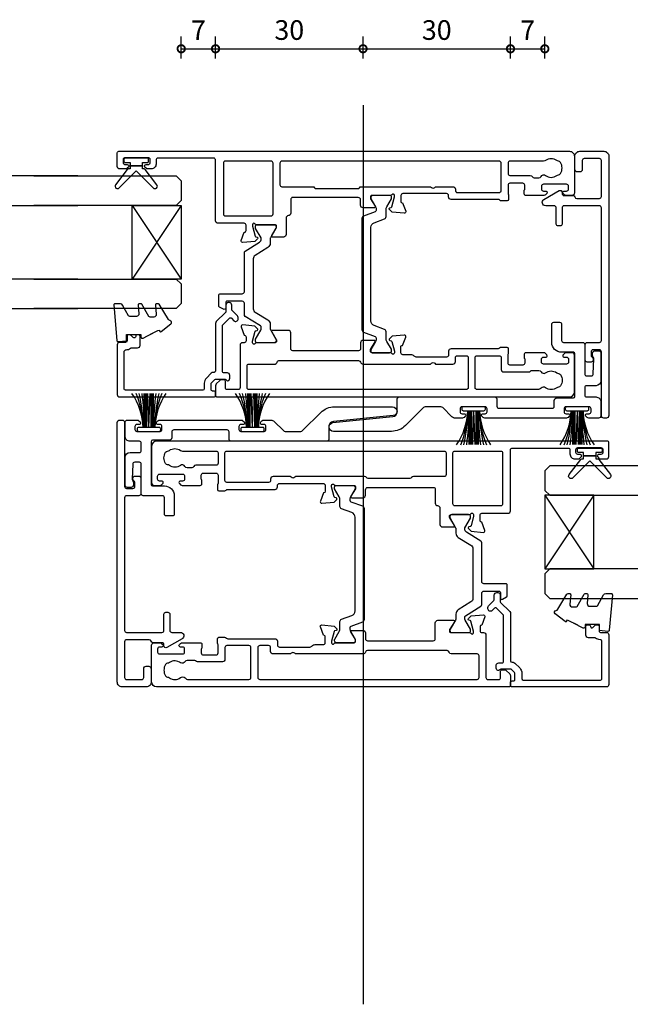
# Model space of a CAD drawing. Units: millimetres. Extents: x -5338 to 20549, y -6356 to 8276.
# Drawn here: x 13024 to 13149, y 959 to 1159 of the extents above; entities that cross this region are included whole.
import ezdxf
from ezdxf.lldxf.tags import DXFTag

# ---------------------------------------------------------------- set-up
doc = ezdxf.new("R2010")
doc.units = ezdxf.units.MM
doc.header["$PDMODE"] = 1
doc.header["$PDSIZE"] = 5
for name, color, linetype in [('Extrusion', 2, 'Continuous'), ('Glass', 4, 'Continuous'), ('polyamide', 6, 'Continuous'), ('Seals', 1, 'Continuous')]:
    doc.layers.add(name, color=color, linetype=linetype)
doc.styles.add('UNO Text', font='arial.ttf')
tags = doc.linetypes.add('HIDDEN2', pattern=[4.7625, 3.175, -1.5875]).pattern_tags.tags
tags[6:7] = [DXFTag(74, 4), DXFTag(75, 0), DXFTag(340, '0'), DXFTag(46, 0.0), DXFTag(50, 0.0), DXFTag(44, 0.0), DXFTag(45, 0.0)]
tags[4:5] = [DXFTag(74, 4), DXFTag(75, 0), DXFTag(340, '0'), DXFTag(46, 0.0), DXFTag(50, 0.0), DXFTag(44, 0.0), DXFTag(45, 0.0)]
doc.dimstyles.new('UNO', dxfattribs={"dimtxt": 2, "dimasz": 1.5, "dimexe": 1.25, "dimexo": 0.625, "dimtad": 1, "dimdec": 1, "dimzin": 9, "dimtxsty": 'UNO Text', "dimblk": 'DOTSMALL', "dimcen": 2.5, "dimadec": 0, "dimazin": 0, "dimtfac": 1, "dimtdec": 1, "dimtmove": 0, "dimatfit": 3, "dimfxl": 1, "dimfxlon": 1, "dimarcsym": 0})

# ---------------------------------------------------------------- blocks, each defined once
blk = doc.blocks.new('423405')
at = {"color": 6}
blk.add_lwpolyline([(16.26, 0, -0.414214), (15.76, 0.5), (15.76, 1.9, 0.414214), (15.36, 2.3), (4.5, 2.3, 0.414214), (4.1, 1.9), (4.1, 0.7, -0.414214), (3.6, 0.2), (0.2, 0.2, 0.414213), (-0.1, -0.1), (-0.1, -8.8, 0.414213), (0.2, -9.1), (2.6, -9.1, -0.414214), (4.6, -11.1), (4.6, -14.81, -0.414214), (4.2, -15.21), (3, -15.21, -0.414214), (2.6, -14.81), (2.6, -11.5, 0.414214), (2.2, -11.1), (-1.7, -11.1, -0.414214), (-2.1, -10.7), (-2.1, -4.7, 0.414214), (-2.5, -4.3), (-3.45, -4.3, 0.414214), (-3.85, -4.7), (-3.96, -7.73, 0.1951), (-3.83, -8.08, -0.185879), (-3.7, -8.42), (-3.7, -8.91, -0.414214), (-4.2, -9.41), (-4.9, -9.41, -0.414214), (-5.4, -8.91), (-5.4, -3.3, -0.414213), (-4.4, -2.3), (-2.5, -2.3, 0.414214), (-2.1, -1.9), (-2.1, -0.4, 0.414214), (-2.5, 0), (-4.4, 0, -0.414214), (-5.4, 1), (-5.4, 3.8, -0.414214), (-4.9, 4.3), (-2.93, 4.3, -0.198912), (-2.58, 4.15), (-2.34, 3.91, -0.198912), (-2.25, 3.7, -0.414214), (-2.55, 3.4), (-3, 3.4, 0.414214), (-3.4, 3), (-3.4, 2.4, 0.414214), (-3, 2), (1.7, 2, 0.414214), (2.1, 2.4), (2.1, 3, 0.414214), (1.7, 3.4), (1.25, 3.4, -0.414214), (0.95, 3.7, -0.198912), (1.04, 3.91), (1.28, 4.15, -0.198912), (1.63, 4.3), (18.22, 4.3, -0.198912), (18.58, 4.15), (18.82, 3.91, -0.198912), (18.91, 3.7, -0.414214), (18.61, 3.4), (18.16, 3.4, 0.414214), (17.76, 3), (17.76, 2.4, 0.414214), (18.16, 2), (22.86, 2, 0.414214), (23.26, 2.4), (23.26, 3, 0.414214), (22.86, 3.4), (22.41, 3.4, -0.414214), (22.11, 3.7, -0.198912), (22.19, 3.91), (22.44, 4.15, -0.198912), (22.79, 4.3), (22.86, 4.3), (24.23, 4.3, -0.198912), (24.93, 4.01), (26.79, 2.15, 0.198912), (27.15, 2), (30.35, 2, 0.198912), (30.7, 2.15), (34.39, 5.83, -0.198856), (37.21, 7), (49.02, 7, -0.951391), (49.11, 5.21), (36.96, 3.99, 0.385236), (36.06, 3), (36.06, 0.5, -0.414214), (35.56, 0)], format="xyb", close=True, dxfattribs=at)
blk = doc.blocks.new('523200')
at = {"layer": 'Extrusion'}
for points in [[(41, 35.3), (39.8, 35.3, 0.414199), (39.5, 35), (39.5, 34.94), (37.8, 34.32, -0.548619), (37.4, 34.63), (37.62, 37.1), (38.16, 37.64, -0.57735), (38.49, 37.55), (38.57, 37.27, 0.267949), (38.71, 37.13), (40.7, 36.6), (41, 36.6, 0.767301), (41.15, 37.16, -0.267949), (41, 37.42), (41, 41.2, 0.414214), (40.7, 41.5), (40.48, 41.5, 0.137872), (40.33, 41.46), (38.8, 40.53, -0.585524), (38.5, 40.7), (38.5, 43, -0.414214), (39, 43.5), (40.1, 43.5, 0.414214), (40.6, 44), (40.6, 57.3, 0.414214), (40.2, 57.7), (37.4, 57.7, -0.400272), (36.9, 58.18, 0.400272), (36.4, 58.65), (33.05, 58.65, -0.414214), (32.55, 59.15), (32.55, 61.41, -0.585524), (32.85, 61.58), (34.38, 60.65, 0.137872), (34.53, 60.6), (34.75, 60.6, 0.414214), (35.05, 60.9), (35.05, 64.68, -0.267949), (35.2, 64.94, 0.767327), (35.05, 65.5), (34.75, 65.5), (32.76, 64.97, 0.267949), (32.62, 64.83), (32.54, 64.55, -0.57735), (32.21, 64.46), (31.67, 65), (31.45, 67.48, -0.548619), (31.85, 67.78), (33.55, 67.17), (33.55, 67.1, 0.414214), (33.85, 66.8), (34.95, 66.8, 0.414214), (35.35, 67.2), (35.35, 72.5, -0.414214), (35.85, 73), (48.2, 73, 0.414214), (48.6, 73.4), (48.6, 84.7, 0.414216), (48.2, 85.1), (47.4, 85.1, -0.414215), (46.4, 86.1), (46.4, 86.77, -0.198912), (46.55, 87.12), (46.79, 87.36, -0.198912), (47, 87.45, -0.414214), (47.3, 87.15), (47.3, 86.7, 0.414214), (47.7, 86.3), (48.3, 86.3, 0.414214), (48.7, 86.7), (48.7, 91.4, 0.414214), (48.3, 91.8), (47.7, 91.8, 0.414214), (47.3, 91.4), (47.3, 90.95, -0.414214), (47, 90.65, -0.198912), (46.79, 90.74), (46.55, 90.98, -0.198912), (46.4, 91.33), (46.4, 92.5, -0.414214), (46.9, 93), (49.7, 93, -0.414214), (50, 92.7), (50, 1, -0.414214), (49, 0), (41.5, 0, -0.414214), (41, 0.5), (41, 1.67, -0.198912), (41.15, 2.02), (41.39, 2.26, -0.198912), (41.6, 2.35, -0.414214), (41.9, 2.05), (41.9, 1.6, 0.414214), (42.3, 1.2), (42.9, 1.2, 0.414214), (43.3, 1.6), (43.3, 6.3, 0.414214), (42.9, 6.7), (42.3, 6.7, 0.414214), (41.9, 6.3), (41.9, 5.85, -0.414214), (41.6, 5.55, -0.198912), (41.39, 5.64), (41.15, 5.88, -0.198912), (41, 6.23), (41, 9.9, -0.414214), (41.3, 10.2), (41.99, 10.2, -0.147449), (42.16, 10.15, 0.147434), (42.32, 10.1), (43.1, 10.1, 0.414199), (43.5, 10.5), (43.5, 13.1, 0.414199), (43.1, 13.5), (41.42, 13.5, 0.147434), (41.26, 13.45, -0.147449), (41.09, 13.4), (40.2, 13.4, -0.414195), (39.9, 13.7), (39.9, 14.91, -0.245423), (40.03, 15.16, 0.245419), (40.2, 15.49), (40.2, 25.1, -0.414214), (40.7, 25.6), (41, 25.6, 0.414214), (41.4, 26), (41.4, 34.9, 0.414214)], [(8.23, 32.48), (8.32, 32.57, 0.198912), (8.61, 33.28), (8.61, 34.9, -0.414229), (9.01, 35.3), (10.2, 35.3, -0.41507), (10.5, 35), (10.5, 34.94), (12.2, 34.32, 0.548619), (12.6, 34.63), (12.38, 37.1), (11.84, 37.64, 0.57735), (11.51, 37.55), (11.43, 37.27, -0.267949), (11.29, 37.13), (9.3, 36.6), (9, 36.6, -0.767848), (8.85, 37.16, 0.267949), (9, 37.42), (9, 41.2, -0.414214), (9.3, 41.5), (9.52, 41.5, -0.137872), (9.67, 41.46), (11.2, 40.53, 0.585524), (11.5, 40.7), (11.5, 43, 0.414214), (11, 43.5), (9.8, 43.5, -0.414214), (9.4, 43.9), (9.4, 57.3, -0.414214), (9.8, 57.7), (13.05, 57.7, 0.414214), (13.55, 58.2), (13.55, 61.41, 0.585524), (13.25, 61.58), (11.72, 60.65, -0.137872), (11.57, 60.6), (11.35, 60.6, -0.414214), (11.05, 60.9), (11.05, 64.68, 0.267949), (10.9, 64.94, -0.767356), (11.05, 65.5), (11.35, 65.5), (13.37, 64.96, -0.216), (13.48, 64.83), (13.56, 64.55, 0.57735), (13.89, 64.46), (14.43, 65), (14.65, 67.48, 0.548619), (14.25, 67.78), (12.55, 67.17), (12.55, 67.1, -0.414258), (12.25, 66.8), (11.45, 66.8, -0.414214), (11.05, 67.2), (11.05, 67.5, 0.414214), (10.55, 68), (1.9, 68, -0.414214), (1.5, 68.4), (1.5, 70.6, -0.414214), (1.9, 71), (3.2, 71, 0.414214), (3.5, 71.3), (3.5, 71.79, 0.198913), (3.35, 72.15), (2.65, 72.85, 0.198912), (2.29, 73), (0.3, 73, 0.414214), (0, 72.7), (0, 1, 0.414213), (1, 0), (8.5, 0, 0.414214), (9, 0.5), (9, 1.67, 0.198912), (8.85, 2.02), (8.61, 2.26, 0.198912), (8.4, 2.35, 0.414214), (8.1, 2.05), (8.1, 1.6, -0.414214), (7.7, 1.2), (7.1, 1.2, -0.414214), (6.7, 1.6), (6.7, 6.3, -0.414214), (7.1, 6.7), (7.7, 6.7, -0.414214), (8.1, 6.3), (8.1, 5.85, 0.414214), (8.4, 5.55, 0.198912), (8.61, 5.64), (8.85, 5.88, 0.198912), (9, 6.23), (9, 9.9, 0.414214), (8.7, 10.2), (8.01, 10.2, 0.147449), (7.84, 10.15, -0.147434), (7.68, 10.1), (6.9, 10.1, -0.414199), (6.5, 10.5), (6.5, 13.1, -0.414199), (6.9, 13.5), (8.58, 13.5, -0.147434), (8.74, 13.45, 0.147449), (8.91, 13.4), (9.8, 13.4, 0.414195), (10.1, 13.7), (10.1, 14.85, 0.213579), (9.93, 15.22, -0.213492), (9.8, 15.52), (9.8, 25.1, 0.414205), (9.3, 25.6), (8.51, 25.6, -0.414214), (8.11, 26), (8.11, 32.2, -0.198912)], [(37.25, 61.3), (47.6, 61.3, 0.414214), (48, 61.7), (48, 71, 0.414214), (47.6, 71.4), (37.25, 71.4, 0.414214), (36.85, 71), (36.85, 61.7, 0.414214)], [(7.21, 24.2), (8, 24.2, -0.414214), (8.4, 23.8), (8.4, 22, -0.414214), (8, 21.6), (1.91, 21.6, -0.414214), (1.51, 22), (1.51, 66.2, -0.414214), (1.91, 66.6), (6.31, 66.6, -0.414214), (6.71, 66.2), (6.71, 60.9, 0.374777), (7.05, 60.5, -0.374777), (7.4, 60.11), (7.4, 43.9, -0.347172), (7.09, 43.51, 0.347172), (6.71, 43.02), (6.71, 29.25), (6.85, 29.1, -0.414214), (6.85, 28.4), (6.71, 28.25), (6.71, 24.7, 0.414214)], [(42.58, 43.73, -0.250491), (42.8, 43.31), (42.8, 29.25), (42.65, 29.1, 0.414214), (42.65, 28.4), (42.8, 28.25), (42.8, 24.7, -0.414214), (42.3, 24.2), (42, 24.2, 0.414214), (41.6, 23.8), (41.6, 15.3, 0.414214), (42, 14.9), (47.6, 14.9, 0.414214), (48, 15.3), (48, 59.5, 0.414214), (47.6, 59.9), (43.2, 59.9, 0.414214), (42.8, 59.5), (42.8, 53.27, -0.250492), (42.58, 52.86, 0.250492), (42.4, 52.52), (42.4, 44.06, 0.250491)], [(1.51, 19.8, -0.414214), (1.91, 20.2), (8, 20.2, -0.414214), (8.4, 19.8), (8.4, 15.3, -0.414214), (8, 14.9), (5.6, 14.9, 0.414214), (5.1, 14.4), (5.1, 9.3, 0.213426), (5.27, 8.93, -0.213427), (5.4, 8.63), (5.4, 7.21, -0.282791), (5.13, 6.76, 0.443984), (4.89, 5.9, -0.336408), (4.93, 3.6, 0.14398), (4.8, 3.24, -0.245791), (4.55, 2.82, -0.280014), (2.25, 2.82, -0.245791), (2, 3.24, 0.14398), (1.87, 3.6, -0.330962), (1.88, 5.86, 0.379919), (1.81, 6.79, -0.20441), (1.5, 7.51)], [(45.1, 13.1), (45.1, 9, -0.28209), (44.83, 8.55, 0.282093), (44.61, 8.2), (44.61, 7.21, 0.280472), (44.88, 6.76, -0.464553), (45.08, 5.87, 0.330962), (45.07, 3.6, -0.14398), (45.2, 3.24, 0.245791), (45.45, 2.83, 0.280014), (47.75, 2.83, 0.245791), (48, 3.24, -0.14398), (48.13, 3.6, 0.326753), (48.13, 5.85, -0.158963), (48, 6.26), (48, 13.1, 0.414214), (47.6, 13.5), (45.5, 13.5, 0.414213)]]:
    blk.add_lwpolyline(points, format="xyb", close=True, dxfattribs=at)
at = {"layer": 'polyamide'}
for points in [[(18.3, 72.19, -0.267949), (18.56, 72.34), (20.7, 72.34, -0.414214), (21, 72.04), (21, 67.59, 0.338592), (21.41, 67.14), (29.35, 67.14, -0.258663), (29.69, 66.95), (31.49, 64.07, 0.258663), (32.17, 63.69), (32.2, 63.69, 0.131652), (32.4, 63.74), (34.32, 64.85, -0.131652), (34.47, 64.89), (34.65, 64.89, -0.414214), (35.05, 64.49), (35.05, 61.09, -0.414214), (34.65, 60.69), (34.47, 60.69, -0.131652), (34.32, 60.73), (32.4, 61.84, 0.131652), (32.2, 61.89), (31.28, 61.89, -0.258618), (30.43, 62.36), (28.81, 64.96, 0.258618), (28.13, 65.34), (17.97, 65.34, 0.258618), (17.29, 64.96), (15.67, 62.36, -0.258618), (14.82, 61.89), (14, 61.89, 0.131652), (13.6, 61.78), (11.78, 60.73, -0.131652), (11.63, 60.69), (11.45, 60.69, -0.414214), (11.05, 61.09), (11.05, 64.49, -0.414214), (11.45, 64.89), (11.63, 64.89, -0.131652), (11.78, 64.85), (13.6, 63.8, 0.213147), (14, 63.69), (14.15, 63.69, 0.258618), (14.49, 63.88), (16.41, 66.95, -0.258618), (16.75, 67.14), (19.09, 67.14, 0.329573), (19.5, 67.57), (19.5, 70.64, 0.414214), (19.2, 70.94), (18.1, 70.94, -0.57735), (17.84, 71.39)], [(41, 37.51), (41, 41.01, 0.414214), (40.6, 41.41), (40.39, 41.41, 0.125779), (40.3, 41.39), (38.71, 40.47, -0.131829), (38.11, 40.31), (37.97, 40.31, -0.315299), (37.68, 40.51), (36.82, 42.88, 0.315299), (36.35, 43.21), (25, 43.21), (13.65, 43.21, 0.315299), (13.18, 42.88), (12.32, 40.51, -0.315299), (12.03, 40.31), (11.89, 40.31, -0.131829), (11.29, 40.47), (9.66, 41.41), (9.3, 41.41, 0.414214), (9, 41.11), (9, 37.61, 0.414214), (9.4, 37.21), (9.61, 37.21, 0.125778), (9.7, 37.24), (11.29, 38.15, -0.131829), (11.89, 38.31), (13.29, 38.31, 0.315299), (13.76, 38.64), (14.53, 40.75, -0.315299), (15.47, 41.41), (25, 41.41), (34.53, 41.41, -0.315299), (35.47, 40.75), (36.24, 38.64, 0.315299), (36.71, 38.31), (38.11, 38.31, -0.131829), (38.71, 38.15), (40.34, 37.21), (40.7, 37.21, 0.414214)]]:
    blk.add_lwpolyline(points, format="xyb", close=True, dxfattribs=at)
blk = doc.blocks.new('523402-0')
at = {"layer": 'Extrusion'}
blk.add_lwpolyline([(2.1, 42.5), (2.1, 39.3, 0.414213), (2.5, 38.9), (5, 38.9, -0.414213), (5.4, 38.5), (5.4, 11.5, -0.414214), (5, 11.1), (-2.2, 11.1, -0.414213), (-2.6, 11.5), (-2.6, 14.8, 0.414214), (-3, 15.2), (-3.4, 15.2, 0.414214), (-3.8, 14.8), (-3.8, 11.5, -0.414214), (-4.2, 11.1), (-5.94, 11.1, 0.767327), (-6.29, 9.79), (-3.2, 8.01, 0.57735), (-2.6, 8.36), (-2.6, 8.6, -0.414214), (-2.2, 9), (-0.39, 9, 0.341999), (-0.01, 9.3, -0.341999), (0.38, 9.6), (5, 9.6, -0.414214), (5.4, 9.2), (5.4, 1.9, -0.414214), (5, 1.5), (1.9, 1.5, -0.414214), (1.5, 1.9), (1.5, 3.7, 0.414214), (1, 4.2), (0.5, 4.2, 0.414214), (0, 3.7), (0, 1, 0.414214), (1, 0), (5.9, 0, 0.414214), (6.9, 1), (6.9, 53.8, 0.414214), (6.4, 54.3), (5.9, 54.3, 0.414214), (5.4, 53.8), (5.4, 40.8, -0.414214), (5, 40.4), (3.7, 40.4, -0.414214), (3.3, 40.8), (3.3, 41.53, -0.198912), (3.42, 41.82), (3.58, 41.98, 0.198912), (3.7, 42.27), (3.7, 42.5, 0.414214), (3.3, 42.9), (2.5, 42.9, 0.414214)], format="xyb", close=True, dxfattribs=at)
blk = doc.blocks.new('421802')
at = {"layer": 'Extrusion'}
blk.add_lwpolyline([(9.2, 23.15, -0.400098), (9.6, 22.76, 0.145125), (9.92, 21.85, -0.157511), (10, 21.62), (10, 20.4, 0.414214), (10.5, 19.9), (12.35, 19.9, 0.414214), (12.65, 20.2), (12.65, 20.5, 0.414214), (12.35, 20.8), (12.32, 20.8, -0.668179), (12.11, 21.31), (12.5, 21.7, 0.198912), (12.65, 22.05), (12.65, 22.25, 0.414214), (12.35, 22.55), (11.4, 22.55, -0.414214), (11.1, 22.85), (11.1, 24.05, 0.414214), (10.6, 24.55), (0.5, 24.55, 0.414214), (0, 24.05), (0, 4.85, 0.414214), (0.3, 4.55), (0.9, 4.55, 0.414214), (1.2, 4.85), (1.2, 5.15, -0.414214), (1.5, 5.45), (2.7, 5.45, -0.198912), (2.91, 5.36), (3.51, 4.76, -0.198912), (3.6, 4.55), (3.6, 2.59, -0.267785), (3.45, 2.33, 0.492955), (3.39, 1.86), (3.45, 1.79, 0.198912), (3.8, 1.65), (4.4, 1.65, 0.414214), (4.9, 2.15), (4.9, 2.85, -0.414214), (5.2, 3.15), (14.4, 3.15, -0.19891), (14.75, 3), (16.03, 1.72, -0.414214), (16.03, 1.3), (15.53, 0.8, 0.668179), (15.88, -0.05), (16.17, -0.05, 0.198912), (16.52, 0.09), (17.59, 1.16, -0.198912), (17.8, 1.25), (18.7, 1.25, 0.414214), (19.2, 1.75), (19.2, 1.95, 0.414214), (18.7, 2.45), (17.4, 2.45, -0.198912), (17.19, 2.53), (15.33, 4.4, 0.198912), (14.98, 4.55), (5.3, 4.55, -0.414213), (5, 4.85), (5, 5.06, 0.198839), (4.85, 5.41), (3.86, 6.41, 0.198912), (2.8, 6.85), (1.7, 6.85, -0.414204), (1.4, 7.15), (1.4, 22.85, -0.414223), (1.7, 23.15)], format="xyb", close=True, dxfattribs=at)
blk = doc.blocks.new('BACKSEAL1.5')
at = {"layer": 'Seals'}
for points in [[(-0.35, -2.9), (0.3, -2.9), (0.3, -1.65), (0.3, -0.4), (-0.35, -0.4), (-0.35, -0.02, 0.233448), (-0.45, 0.18), (-3.55, 2.55, 0.936585), (-4.2, 1.8), (-0.75, -1.65), (-4.2, -5.1, 0.936585), (-3.55, -5.85), (-0.45, -3.48, 0.233448), (-0.35, -3.28)], [(1.6, 0.85), (1.2, 0.85, 0.414214), (0.95, 0.6), (0.95, -0.4), (0.3, -0.4), (0.3, -1.65), (0.3, -2.9), (0.95, -2.9), (0.95, -3.9, 0.414214), (1.2, -4.15), (1.6, -4.15, 0.414214), (1.85, -3.9), (1.85, -1.65), (1.85, 0.6, 0.414214)]]:
    blk.add_lwpolyline(points, format="xyb", close=True, dxfattribs=at)
blk = doc.blocks.new('*U18')
at = {"layer": 'Glass'}
for p, q in [((-8, 0), (7, 10)), ((-8, 10), (7, 0))]:
    blk.add_line(p, q, dxfattribs=at)
for points in [[(-14, 30), (-14, 1), (-13, 0), (-9, 0), (-8, 1), (-8, 30)], [(7, 30), (7, 1), (8, 0), (12, 0), (13, 1), (13, 30)]]:
    blk.add_lwpolyline(points, dxfattribs=at)
blk.add_lwpolyline([(-8, 0), (7, 0), (7, 10), (-8, 10)], close=True, dxfattribs=at)
blk = doc.blocks.new('_DotSmall')
at = {"color": 0, "linetype": 'ByBlock', "const_width": 0.5}
blk.add_lwpolyline([(-0.0625, 0, 1), (0.0625, 0, 1)], format="xyb", close=True, dxfattribs=at)
blk = doc.blocks.new('*D387')
at = {"color": 0, "lineweight": -2, "transparency": 16777216}
for p, q in [((13057.35, 1151.5), (13057.35, 1156)), ((13064.33, 1151.5), (13064.33, 1156)), ((13057.35, 1153.5), (13064.33, 1153.5))]:
    blk.add_line(p, q, dxfattribs=at)
at = {"layer": 'Defpoints', "color": 0, "transparency": 16777216}
for p in [(13064.33, 1153.5), (13064.33, 1126.79), (13057.35, 1114.14)]:
    blk.add_point(p, dxfattribs=at)
at = {"color": 0, "lineweight": -2, "transparency": 16777216, "xscale": 3, "yscale": 3, "zscale": 3, "rotation": 180}
blk.add_blockref('_DotSmall', (13057.35, 1153.5), dxfattribs=at)
at = {"color": 0, "lineweight": -2, "transparency": 16777216, "xscale": 3, "yscale": 3, "zscale": 3}
blk.add_blockref('_DotSmall', (13064.33, 1153.5), dxfattribs=at)
at = {"color": 0, "transparency": 16777216, "insert": (13060.84, 1156.75), "char_height": 4, "attachment_point": 5, "style": 'UNO Text'}
blk.add_mtext('7', dxfattribs=at)
blk = doc.blocks.new('*D388')
at = {"color": 0, "lineweight": -2, "transparency": 16777216}
for p, q in [((13064.33, 1151.5), (13064.33, 1156)), ((13094.33, 1151.5), (13094.33, 1156)), ((13064.33, 1153.5), (13094.33, 1153.5))]:
    blk.add_line(p, q, dxfattribs=at)
at = {"layer": 'Defpoints', "color": 0, "transparency": 16777216}
for p in [(13094.33, 1153.5), (13094.33, 1132.64), (13064.33, 1126.79)]:
    blk.add_point(p, dxfattribs=at)
at = {"color": 0, "lineweight": -2, "transparency": 16777216, "xscale": 3, "yscale": 3, "zscale": 3, "rotation": 180}
blk.add_blockref('_DotSmall', (13064.33, 1153.5), dxfattribs=at)
at = {"color": 0, "lineweight": -2, "transparency": 16777216, "xscale": 3, "yscale": 3, "zscale": 3}
blk.add_blockref('_DotSmall', (13094.33, 1153.5), dxfattribs=at)
at = {"color": 0, "transparency": 16777216, "insert": (13079.33, 1156.8), "char_height": 4, "attachment_point": 5, "style": 'UNO Text'}
blk.add_mtext('30', dxfattribs=at)
blk = doc.blocks.new('*D389')
at = {"color": 0, "lineweight": -2, "transparency": 16777216}
for p, q in [((13094.33, 1151.5), (13094.33, 1156)), ((13124.33, 1151.5), (13124.33, 1156)), ((13094.33, 1153.5), (13124.33, 1153.5))]:
    blk.add_line(p, q, dxfattribs=at)
at = {"layer": 'Defpoints', "color": 0, "transparency": 16777216}
for p in [(13124.33, 1153.5), (13094.33, 1132.64), (13124.33, 1071.84)]:
    blk.add_point(p, dxfattribs=at)
at = {"color": 0, "lineweight": -2, "transparency": 16777216, "xscale": 3, "yscale": 3, "zscale": 3, "rotation": 180}
blk.add_blockref('_DotSmall', (13094.33, 1153.5), dxfattribs=at)
at = {"color": 0, "lineweight": -2, "transparency": 16777216, "xscale": 3, "yscale": 3, "zscale": 3}
blk.add_blockref('_DotSmall', (13124.33, 1153.5), dxfattribs=at)
at = {"color": 0, "transparency": 16777216, "insert": (13109.33, 1156.8), "char_height": 4, "attachment_point": 5, "style": 'UNO Text'}
blk.add_mtext('30', dxfattribs=at)
blk = doc.blocks.new('*D390')
at = {"color": 0, "lineweight": -2, "transparency": 16777216}
for p, q in [((13124.33, 1151.5), (13124.33, 1156)), ((13131.31, 1151.5), (13131.31, 1156)), ((13124.33, 1153.5), (13131.31, 1153.5))]:
    blk.add_line(p, q, dxfattribs=at)
at = {"layer": 'Defpoints', "color": 0, "transparency": 16777216}
for p in [(13131.31, 1153.5), (13124.33, 1071.84), (13131.31, 1055.14)]:
    blk.add_point(p, dxfattribs=at)
at = {"color": 0, "lineweight": -2, "transparency": 16777216, "xscale": 3, "yscale": 3, "zscale": 3, "rotation": 180}
blk.add_blockref('_DotSmall', (13124.33, 1153.5), dxfattribs=at)
at = {"color": 0, "lineweight": -2, "transparency": 16777216, "xscale": 3, "yscale": 3, "zscale": 3}
blk.add_blockref('_DotSmall', (13131.31, 1153.5), dxfattribs=at)
at = {"color": 0, "transparency": 16777216, "insert": (13127.82, 1156.75), "char_height": 4, "attachment_point": 5, "style": 'UNO Text'}
blk.add_mtext('7', dxfattribs=at)
blk = doc.blocks.new('MOH4.8X7.5FIN')
at = {"layer": 'Seals'}
for p, q in [((-0.95, -0.8), (-0.95, -7.7)), ((-0.7, -0.8), (-0.7, -7.7)), ((-0.45, -0.8), (-0.45, -7.7)), ((0.45, -0.8), (0.45, -7.7)), ((0.7, -0.8), (0.7, -7.7)), ((0.95, -0.8), (0.95, -7.7))]:
    blk.add_line(p, q, dxfattribs=at)
at = {"layer": 'Seals', "color": 2}
for q in [(-0.24, -7.7), (0.24, -7.7)]:
    blk.add_line((0, -0.8), q, dxfattribs=at)
at = {"layer": 'Seals'}
blk.add_lwpolyline([(-2.1, -0.8), (2.1, -0.8, 0.414214), (2.4, -0.5), (2.4, -0.3, 0.414214), (2.1, 0), (-2.1, 0, 0.414214), (-2.4, -0.3), (-2.4, -0.5, 0.414214)], format="xyb", close=True, dxfattribs=at)
for centre, radius, start, end in [((-13.79, -0.51), 12.59, 325.1145, 358.6794), ((-18.29, -0.87), 17.09, 336.4228, 0.2491), ((-29.96, -0.98), 28.76, 346.4603, 0.3514), ((-62.75, -0.42), 61.8, 353.2162, 359.6516), ((62.75, -0.42), 61.8, 180.3484, 186.7838), ((13.79, -0.51), 12.59, 181.3206, 214.8855), ((18.29, -0.87), 17.09, 179.7509, 203.5772), ((29.96, -0.98), 28.76, 179.6486, 193.5397)]:
    blk.add_arc(centre, radius, start, end, dxfattribs=at)

msp = doc.modelspace()

# ---------------------------------------------------------------- linework, layer by layer
at = {"color": 8, "linetype": 'HIDDEN2'}
msp.add_line((13094.33, 1142.03), (13094.33, 959.04), dxfattribs=at)
at = {"layer": 'Seals'}
for points in [[(13050.64, 1095.17), (13052.6, 1096.18), (13052.9, 1096.21), (13052.92, 1096.07, 0.574588), (13053.24, 1095.94), (13055.23, 1097.51, 0.613071), (13055.05, 1098.2, -0.204408), (13054.73, 1098.43), (13052.85, 1101.51, 0.266679), (13052.63, 1101.63), (13052.33, 1101.63, 0.440011), (13052.08, 1101.36), (13052.25, 1099.45, -0.440011), (13051.75, 1098.91), (13051, 1098.91, -0.266679), (13050.78, 1099.03), (13049.34, 1101.51, 0.266679), (13049.12, 1101.63), (13048.82, 1101.63, 0.440011), (13048.57, 1101.36), (13048.73, 1099.58, -0.440011), (13048.23, 1099.03), (13046.87, 1099.03, -0.271081), (13046.65, 1099.16), (13045.42, 1101.35, 0.288187), (13044.97, 1101.63), (13043.86, 1101.63, 0.440011), (13043.61, 1101.36), (13044.24, 1094.16, 0.414214), (13044.51, 1093.94), (13046.24, 1094.09), (13046.24, 1095.33), (13049.14, 1095.33), (13049.14, 1094.88, 0.553939), (13049.57, 1094.61), (13051.53, 1095.63)], [(13138.02, 1036.17), (13136.07, 1037.18), (13135.77, 1037.21), (13135.75, 1037.07, -0.574588), (13135.43, 1036.94), (13133.43, 1038.51, -0.613071), (13133.61, 1039.2, 0.204408), (13133.93, 1039.43), (13135.81, 1042.51, -0.266679), (13136.03, 1042.64), (13136.33, 1042.64, -0.440011), (13136.58, 1042.36), (13136.41, 1040.45, 0.440011), (13136.91, 1039.91), (13137.66, 1039.91, 0.266679), (13137.88, 1040.03), (13139.33, 1042.51, -0.266679), (13139.54, 1042.64), (13139.84, 1042.64, -0.440011), (13140.09, 1042.36), (13139.94, 1040.58, 0.440011), (13140.44, 1040.04), (13141.8, 1040.04, 0.271081), (13142.02, 1040.16), (13143.25, 1042.35, -0.288187), (13143.7, 1042.64), (13144.8, 1042.64, -0.440011), (13145.05, 1042.36), (13144.42, 1035.16, -0.414214), (13144.15, 1034.94), (13142.42, 1035.09), (13142.42, 1036.34), (13139.52, 1036.34), (13139.52, 1035.88, -0.553939), (13139.09, 1035.61), (13137.14, 1036.63)]]:
    msp.add_lwpolyline(points, format="xyb", dxfattribs=at)

# ---------------------------------------------------------------- block references
for name, p, rotation in [('523200', (13137.33, 1082.64), 90), ('*U18', (13006.31, 1113.64), 270), ('421802', (13068.88, 1082.64), 90), ('423405', (13137.33, 1082.64), 180), ('MOH4.8X7.5FIN', (13050.78, 1075.64), 180), ('MOH4.8X7.5FIN', (13071.84, 1075.64), 180), ('*U18', (13131.31, 1054.64), 270)]:
    msp.add_blockref(name, p, dxfattribs=dict(rotation=rotation))
at = {"xscale": -1}
for name, p, rotation in [('523402-0', (13137.43, 1132.64), 180.0000120424519), ('*U18', (13057.35, 1113.64), 90), ('523402-0', (13051.23, 1023.64), 1.204245183572539e-05), ('523200', (13051.33, 1023.64), 270), ('421802', (13119.79, 1023.64), 270)]:
    msp.add_blockref(name, p, dxfattribs=dict(at, rotation=rotation))
for name, p in [('423405', (13051.33, 1073.64)), ('MOH4.8X7.5FIN', (13116.83, 1080.64)), ('MOH4.8X7.5FIN', (13137.88, 1080.64))]:
    msp.add_blockref(name, p)
at = {"layer": 'Seals', "rotation": 90.00000000000435}
msp.add_blockref('BACKSEAL1.5', (13046.55, 1129.39), dxfattribs=at)
at = {"layer": 'Seals', "xscale": -1, "rotation": 269.9999999999957}
msp.add_blockref('BACKSEAL1.5', (13142.11, 1070.39), dxfattribs=at)

# ---------------------------------------------------------------- dimensions: what is measured, and where the dimension line sits
for base, p1, p2, picture, middle in [((13064.33, 1153.5), (13057.35, 1114.14), (13064.33, 1126.79), '*D387', (13060.84, 1156.75)), ((13094.33, 1153.5), (13064.33, 1126.79), (13094.33, 1132.64), '*D388', (13079.33, 1156.8)), ((13124.33, 1153.5), (13094.33, 1132.64), (13124.33, 1071.84), '*D389', (13109.33, 1156.8)), ((13131.31, 1153.5), (13124.33, 1071.84), (13131.31, 1055.14), '*D390', (13127.82, 1156.75))]:
    dim = msp.add_linear_dim(base=base, p1=p1, p2=p2, dimstyle='UNO')
    dim.commit()
    dim.dimension.update_dxf_attribs({"geometry": picture, "text_midpoint": middle})

doc.saveas('drawing.dxf')
